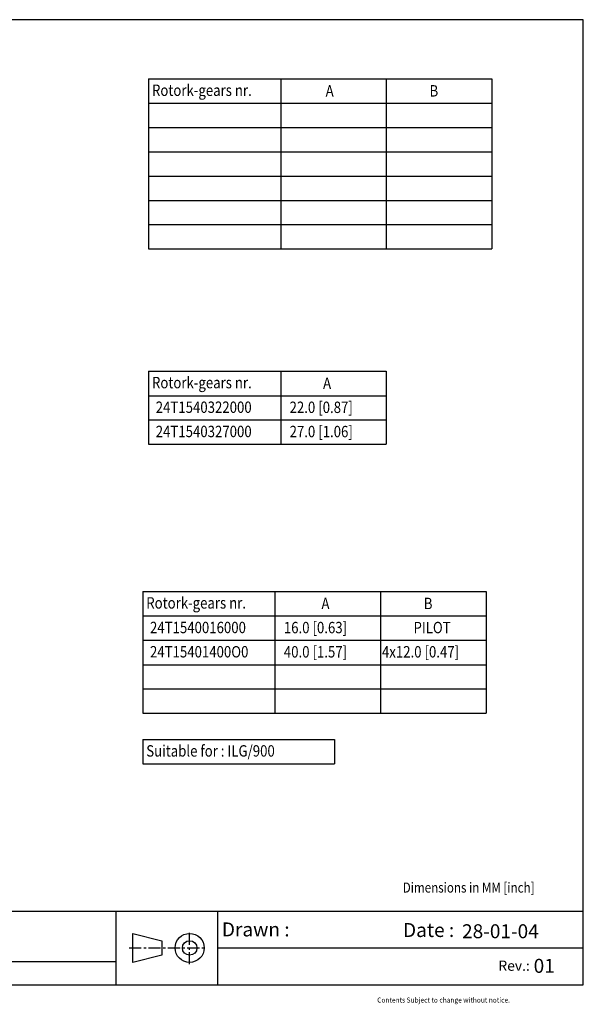
# Model space of a CAD drawing. Extents: x -36 to 379, y -96 to 194.
# Drawn here: x 213 to 379, y -96 to 194 of the extents above; entities that cross this region are included whole.
import ezdxf
from ezdxf.enums import TextEntityAlignment as Align

# ---------------------------------------------------------------- set-up
doc = ezdxf.new("R2010")
doc.units = 0
doc.header["$LTSCALE"] = 0.15
doc.header["$MEASUREMENT"] = 0
doc.linetypes.add('CENTER', pattern=[50.8, 31.75, -6.35, 6.35, -6.35])
doc.layers.get('0').update_dxf_attribs({"linetype": 'CONTINUOUS'})
for name, color, linetype in [('25', 1, 'CONTINUOUS'), ('50', 4, 'CONTINUOUS'), ('KADER', 7, 'CONTINUOUS'), ('TEKST', 51, 'CONTINUOUS')]:
    doc.layers.add(name, color=color, linetype=linetype)
doc.styles.add('ALECTO', font='romans', dxfattribs={"width": 0.85})
doc.styles.add('Infoblok', font='BKANT.TTF')
doc.styles.get("Standard").update_dxf_attribs({"font": 'simplex'})

# ---------------------------------------------------------------- blocks, each defined once
blk = doc.blocks.new('A4 Liggend (Datasheets)')
at = {"layer": 'KADER', "color": 5}
for p, q in [((277, 190), (0, 190)), ((277, 0), (277, 190)), ((205, 14.5), (205, 0)), ((0, 0), (277, 0))]:
    blk.add_line(p, q, dxfattribs=at)
at = {"layer": 'KADER', "color": 5, "linetype": 'Continuous'}
for p, q in [((0, 14.5), (277, 14.5)), ((185, 14.5), (185, 0)), ((36, 4.59), (185, 4.59))]:
    blk.add_line(p, q, dxfattribs=at)
at = {"layer": 'KADER'}
blk.add_line((205, 7.25), (277, 7.25), dxfattribs=at)
at = {"layer": 'TEKST', "color": 2, "linetype": 'Continuous'}
for p, q in [((188.35, 4.39), (188.35, 10.11)), ((188.35, 10.11), (194.08, 8.68)), ((194.08, 8.68), (194.08, 5.82)), ((194.08, 5.82), (188.35, 4.39)), ((188.35, 4.39), (188.35, 4.39))]:
    blk.add_line(p, q, dxfattribs=at)
at = {"layer": 'TEKST', "color": 1, "linetype": 'CENTER', "ltscale": 0.5}
for p, q in [((199.54, 4.03), (199.54, 10.47)), ((187.64, 7.25), (202.76, 7.25))]:
    blk.add_line(p, q, dxfattribs=at)
at = {"layer": 'TEKST', "color": 2, "linetype": 'Continuous'}
for radius in [2.86, 1.43]:
    blk.add_circle((199.54, 7.25), radius, dxfattribs=at)
at = {"layer": 'TEKST', "color": 51, "linetype": 'Continuous', "style": 'ALECTO', "width": 0.95}
blk.add_text('Contents Subject to change without notice.', height=1, dxfattribs=at).set_placement((236.45, -3.51))
at = {"layer": 'TEKST', "attachment_point": 1}
for s, insert, char_height, width, line_spacing_factor in [('{\\fBook Antiqua|b0|i0|c0|p18;Drawn :}', (205.88, 12.27), 2.75, 19.7848, 0.5004), ('{\\fBook Antiqua|b0|i0|c0|p18;Date :}', (241.53, 12.15), 2.75, 14.3545, 0.5008), ('{\\fBook Antiqua|b0|i0|c0|p18;Rev.:}', (260.29, 4.75), 2, 9.4777, 0.5008)]:
    blk.add_mtext(s, dxfattribs=dict(at, insert=insert, char_height=char_height, width=width, line_spacing_factor=line_spacing_factor))
at = {"layer": 'TEKST', "style": 'Infoblok'}
blk.add_attdef('DESCRIPTION', text='', height=5.5, dxfattribs=at).set_placement((110.5, 9.55), align=Align.MIDDLE_CENTER)
for tag, p in [('NAME', (220.77, 9.16)), ('DATE', (253.14, 9.16)), ('DRAWING', (218.98, 2.09)), ('REVISION', (267.23, 2.35))]:
    blk.add_attdef(tag, p, '', height=2.75, dxfattribs=at)

msp = doc.modelspace()

# ---------------------------------------------------------------- linework, layer by layer
at = {"layer": '25'}
for p, q in [((251.07204, 162.36863), (290.05901, 162.36863)), ((290.05901, 162.36863), (352.28123, 162.36863)), ((251.07204, 155.21308), (290.05901, 155.21308)), ((290.05901, 155.21308), (352.28123, 155.21308)), ((251.07204, 148.05752), (290.05901, 148.05752)), ((290.05901, 148.05752), (352.28123, 148.05752)), ((251.07204, 140.90197), (290.05901, 140.90197)), ((290.05901, 140.90197), (352.28123, 140.90197)), ((251.07204, 133.74641), (290.05901, 133.74641)), ((290.05901, 133.74641), (352.28123, 133.74641)), ((251.07204, 76.13249), (290.05901, 76.13249)), ((290.05901, 76.13249), (321.17012, 76.13249)), ((249.37955, 11.16048), (350.58874, 11.16048)), ((249.37955, 3.93454), (350.58874, 3.93454)), ((249.37955, -3.22101), (350.58874, -3.22101))]:
    msp.add_line(p, q, dxfattribs=at)
at = {"layer": '50'}
for p, q in [((251.07204, 176.75012), (251.07204, 126.59085)), ((251.07204, 176.75012), (352.28123, 176.75012)), ((290.05901, 176.75012), (290.05901, 126.59085)), ((321.17012, 176.75012), (321.17012, 126.59085)), ((352.28123, 176.75012), (352.28123, 126.59085)), ((251.07204, 169.59457), (352.28123, 169.59457)), ((251.07204, 169.52419), (352.28123, 169.52419)), ((251.07204, 162.36863), (352.28123, 162.36863)), ((251.07204, 126.59085), (290.05901, 126.59085)), ((290.05901, 126.59085), (352.28123, 126.59085)), ((251.07204, 90.51398), (321.17012, 90.51398)), ((251.07204, 90.51398), (251.07204, 68.97693)), ((290.05901, 90.51398), (290.05901, 68.97693)), ((321.17012, 90.51398), (321.17012, 68.97693)), ((251.07204, 83.28804), (321.17012, 83.28804)), ((251.07204, 68.97693), (321.17012, 68.97693)), ((249.37955, 25.54197), (350.58874, 25.54197)), ((249.37955, 25.54197), (249.37955, -10.37657)), ((288.36652, 25.54197), (288.36652, -10.37657)), ((319.47763, 25.54197), (319.47763, -10.37657)), ((350.58874, 25.54197), (350.58874, -10.37657)), ((249.37955, 18.31604), (350.58874, 18.31604)), ((249.37955, -10.37657), (350.58874, -10.37657)), ((249.37955, -18.11742), (305.92665, -18.11742)), ((249.37955, -18.11742), (249.37955, -25.34336)), ((305.92665, -18.11742), (305.92665, -25.34336)), ((249.37955, -25.34336), (305.92665, -25.34336))]:
    msp.add_line(p, q, dxfattribs=at)

# ---------------------------------------------------------------- block references
ref = msp.add_blockref('A4 Liggend (Datasheets)', (-35.75189, -90.47112), dxfattribs=dict(xscale=1.498245614463144, yscale=1.498245614463158, zscale=1.498245614463247))
ref.add_attrib('REVISION', '01', (364.62605, -86.94744), dxfattribs={"layer": 'TEKST', "height": 4.120175, "style": 'Infoblok'})
ref.add_attrib('DATE', '28-01-04', (343.51706, -76.74755), dxfattribs={"layer": 'TEKST', "height": 4.120175, "style": 'Infoblok'})

# ---------------------------------------------------------------- texts
at = {"layer": 'TEKST', "style": 'ALECTO', "width": 0.85}
for s, p in [('Rotork-gears nr.', (252.10444, 171.69897)), ('A', (303.30747, 171.52769)), ('B', (333.92889, 171.52769)), ('Rotork-gears nr.', (252.10444, 85.46282)), ('A', (302.54633, 85.29155)), ('24T1540322000', (253.20966, 78.2052)), ('22.0 [0.87]', (292.67025, 78.18538)), ('24T1540327000', (253.20966, 71.04965)), ('27.0 [1.06]', (292.67025, 71.02982)), ('Rotork-gears nr.', (250.41196, 20.49082)), ('A', (302.0701, 20.31954)), ('B', (332.2364, 20.31954)), ('24T1540016000', (251.51718, 13.2332)), ('16.0 [0.63]', (290.97777, 13.21337)), ('PILOT', (329.2021, 13.21337)), ('24T15401400O0', (251.51718, 6.07764)), ('40.0 [1.57]', (290.97777, 6.05782)), ('4x12.0 [0.47]', (319.89857, 6.05782)), ('Suitable for : ILG/900', (250.41196, -23.16858))]:
    msp.add_text(s, height=3.36, dxfattribs=at).set_placement(p)
msp.add_text('Dimensions in MM [inch]', height=2.9555556, dxfattribs=at).set_placement((364.88971, -63.27733), align=Align.RIGHT)

doc.saveas('drawing.dxf')
